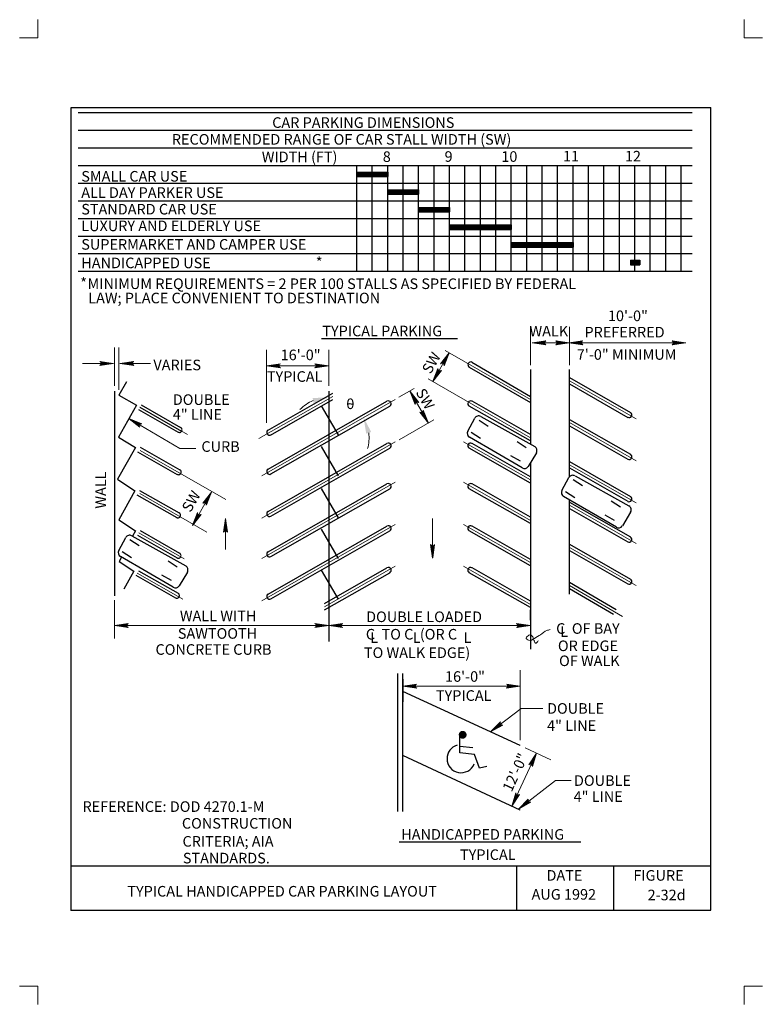
# Model space of a CAD drawing. Units: feet. Extents: x 12 to 20.5, y -13.1 to -1.9.
import ezdxf

# ---------------------------------------------------------------- set-up
doc = ezdxf.new("R2010")
doc.units = ezdxf.units.FT
doc.header["$MEASUREMENT"] = 0
doc.layers.get('DEFPOINTS').update_dxf_attribs({"lineweight": 0})
for name, color, linetype, lineweight in [('2-33A', 7, 'Continuous', 0), ('_0', 7, 'Continuous', 0), ('BORDER', 7, 'Continuous', 0), ('DIM', 7, 'Continuous', 0), ('HATCH', 7, 'Continuous', 0), ('LEGEND', 7, 'Continuous', 0)]:
    doc.layers.add(name, color=color, linetype=linetype, lineweight=lineweight)
doc.styles.add('Style-Arial', font='txt')

# ---------------------------------------------------------------- blocks, each defined once
blk = doc.blocks.new('LARROW')
at = {"layer": 'DIM', "color": 7, "linetype": 'Continuous', "lineweight": 13, "flags": 128}
blk.add_lwpolyline([(-0.01303, 0.00189), (0, 0), (-0.01302, -0.00189), (-0.01261, -0.00157), (-0.01204, -0.00101), (-0.01176, -0.00049), (-0.01169, 0), (-0.01179, 0.00055), (-0.01209, 0.00109), (-0.01268, 0.00163), (-0.01303, 0.00189), (-0.00039, 0.00002), (-0.0126, -0.00176), (-0.01223, -0.00148), (-0.01162, -0.00091), (-0.01143, -0.00017), (-0.01156, 0.00057), (-0.01192, 0.00108), (-0.01234, 0.0015), (-0.01264, 0.00173), (-0.00107, 0.00002), (-0.01205, -0.00155), (-0.01167, -0.0013), (-0.01147, -0.00098), (-0.01125, -0.00056), (-0.01114, 0.00002), (-0.0112, 0.0005), (-0.01143, 0.00087), (-0.0119, 0.00118), (-0.01221, 0.00154), (-0.00188, 0.00002), (-0.01145, -0.00132), (-0.01102, -0.00079), (-0.0109, -0.00015), (-0.01096, 0.00057), (-0.01178, 0.00135), (-0.00277, 0.00006), (-0.0109, -0.00107), (-0.01078, -0.0007), (-0.01053, -0.00009), (-0.01069, 0.00055), (-0.01133, 0.00113), (-0.00359, 0.00006), (-0.0106, -0.00083), (-0.01038, -0.00038), (-0.01027, 0.00011), (-0.01076, 0.00088), (-0.00457, 0.00006), (-0.01018, -0.00063), (-0.01002, -0.00028), (-0.00998, 0.00011), (-0.01038, 0.00067), (-0.00574, 0.00006), (-0.00982, -0.0004), (-0.00971, 0.00014), (-0.01008, 0.00046), (-0.0067, 0.00006), (-0.00955, -0.00024), (-0.00961, 0.00027), (-0.00768, 0.00006), (-0.00944, -0.00007), (-0.00949, 0.00008), (-0.00889, 0.00008)], dxfattribs=at)
blk = doc.blocks.new('LARROW_1')
at = {"layer": 'LEGEND', "color": 7, "linetype": 'Continuous', "lineweight": 13}
for q in [(-0.01303, 0.00189), (-0.01302, -0.00189), (-0.01232, -0.00135), (-0.01225, 0.00129), (-0.01196, -0.0009), (-0.0119, 0.00081), (-0.01175, -0.00046), (-0.01172, 0.00036), (-0.01168, 0)]:
    blk.add_line((0, 0), q, dxfattribs=at)
at = {"layer": 'LEGEND', "color": 7, "linetype": 'Continuous', "lineweight": 13, "flags": 128}
blk.add_lwpolyline([(-0.01303, 0.00189), (-0.01225, 0.00129), (-0.0119, 0.00081), (-0.01172, 0.00036), (-0.01169, -0.00005), (-0.01175, -0.00046), (-0.01196, -0.0009), (-0.01232, -0.00135), (-0.01302, -0.00189)], dxfattribs=at)

msp = doc.modelspace()

# ---------------------------------------------------------------- hatches: boundary and pattern name
at = {"layer": 'DEFPOINTS', "linetype": 'Continuous', "lineweight": 53}
h = msp.add_hatch(color=7, dxfattribs=at)
edge = h.paths.add_edge_path()
edge.add_arc((17.062, -10.026), 0.045, 0, 360)

# ---------------------------------------------------------------- linework, layer by layer
at = {"layer": '2-33A', "color": 7, "linetype": 'Continuous', "lineweight": 30}
for p, q in [((12.625, -12.013), (12.625, -2.913)), ((12.625, -2.913), (19.875, -2.913)), ((19.875, -12.013), (19.875, -2.913)), ((12.625, -11.513), (19.875, -11.513)), ((17.675, -12.013), (17.675, -11.513)), ((18.775, -12.013), (18.775, -11.513)), ((12.625, -12.013), (19.875, -12.013))]:
    msp.add_line(p, q, dxfattribs=at)
msp.add_point((12.625, -12.013), dxfattribs=at)
at = {"layer": '_0', "color": 7, "linetype": 'Continuous', "lineweight": 13}
for p, q in [((12.25, -1.918), (12.25, -2.125)), ((20.25, -1.918), (20.25, -2.125)), ((12.25, -2.125), (12.043, -2.125)), ((20.457, -2.125), (20.25, -2.125)), ((18.272, -6.012), (19.028, -6.445)), ((14.754, -6.666), (15.591, -6.19)), ((14.788, -7.091), (16.299, -6.226)), ((13.404, -6.312), (13.945, -6.621)), ((16.343, -6.68), (16.736, -6.455)), ((18.272, -6.486), (19.028, -6.919)), ((14.788, -7.569), (16.299, -6.704)), ((17.829, -7.137), (17.073, -6.704)), ((18.272, -6.965), (19.028, -7.397)), ((14.788, -8.028), (16.299, -7.163)), ((17.829, -7.596), (17.073, -7.163)), ((18.272, -7.424), (19.028, -7.856)), ((14.788, -8.506), (16.299, -7.642)), ((17.829, -8.074), (17.073, -7.642)), ((13.392, -7.737), (13.906, -8.03)), ((18.272, -7.902), (19.028, -8.334)), ((15.498, -8.574), (16.299, -8.115)), ((17.829, -8.548), (17.073, -8.115)), ((13.374, -8.192), (13.893, -8.487)), ((18.873, -8.686), (18.272, -8.335)), ((13.116, -8.499), (13.116, -8.936)), ((12.25, -12.875), (12.043, -12.875)), ((12.25, -12.875), (12.25, -13.082)), ((20.457, -12.875), (20.25, -12.875)), ((20.25, -12.875), (20.25, -13.082))]:
    msp.add_line(p, q, dxfattribs=at)
at = {"layer": '_0', "color": 7, "linetype": 'Continuous', "lineweight": 30}
for p, q in [((17.164, -5.803), (17.829, -6.19)), ((17.137, -5.857), (17.829, -6.26)), ((17.829, -5.884), (17.829, -6.731)), ((18.272, -7.102), (18.272, -5.884)), ((13.253, -6.024), (13.167, -6.177)), ((18.272, -5.976), (18.964, -6.372)), ((13.116, -6.131), (13.116, -8.449)), ((15.544, -6.131), (15.544, -8.838)), ((18.272, -6.048), (18.933, -6.427)), ((13.167, -6.177), (13.366, -6.29)), ((14.85, -6.577), (15.591, -6.154)), ((14.858, -7.014), (16.204, -6.244)), ((14.884, -6.628), (15.591, -6.223)), ((17.829, -6.622), (17.168, -6.244)), ((13.366, -6.29), (13.161, -6.65)), ((13.389, -6.338), (13.839, -6.595)), ((13.404, -6.312), (13.878, -6.582)), ((13.418, -6.286), (13.866, -6.541)), ((14.889, -7.069), (16.235, -6.299)), ((15.459, -6.296), (15.653, -6.627)), ((17.829, -6.694), (17.137, -6.299)), ((17.119, -6.585), (17.199, -6.437)), ((17.247, -6.458), (17.352, -6.525)), ((17.267, -6.417), (17.879, -6.758)), ((18.272, -6.45), (18.964, -6.846)), ((18.272, -6.522), (18.933, -6.9)), ((13.161, -6.65), (13.356, -6.77)), ((17.735, -7), (17.138, -6.652)), ((17.158, -6.596), (17.263, -6.663)), ((13.356, -6.77), (13.153, -7.127)), ((13.409, -6.765), (13.857, -7.021)), ((14.858, -7.493), (16.204, -6.723)), ((14.889, -7.547), (16.235, -6.777)), ((15.459, -6.758), (15.653, -7.089)), ((17.829, -7.173), (17.137, -6.777)), ((17.829, -7.101), (17.168, -6.723)), ((17.678, -6.702), (17.783, -6.769)), ((13.379, -6.818), (13.829, -7.074)), ((17.604, -6.859), (17.712, -6.92)), ((17.897, -6.828), (17.803, -6.983)), ((17.829, -6.94), (17.829, -9.055)), ((18.272, -6.929), (18.964, -7.325)), ((18.272, -7.001), (18.933, -7.379)), ((13.153, -7.127), (13.349, -7.259)), ((18.187, -7.258), (18.266, -7.11)), ((18.315, -7.131), (18.42, -7.198)), ((18.335, -7.09), (18.946, -7.431)), ((13.402, -7.255), (13.85, -7.51)), ((14.858, -7.952), (16.204, -7.181)), ((14.889, -8.006), (16.235, -7.236)), ((15.459, -7.234), (15.653, -7.565)), ((17.829, -7.632), (17.137, -7.236)), ((17.829, -7.56), (17.168, -7.181)), ((13.349, -7.259), (13.167, -7.587)), ((13.372, -7.307), (13.822, -7.564)), ((18.803, -7.673), (18.206, -7.325)), ((18.226, -7.269), (18.331, -7.336)), ((18.272, -8.43), (18.272, -7.363)), ((18.272, -7.388), (18.964, -7.783)), ((18.272, -7.46), (18.933, -7.838)), ((18.746, -7.375), (18.851, -7.442)), ((13.167, -7.587), (13.354, -7.715)), ((18.672, -7.532), (18.78, -7.593)), ((18.965, -7.501), (18.871, -7.656)), ((14.858, -8.43), (16.204, -7.66)), ((15.459, -7.696), (15.653, -8.027)), ((17.829, -8.038), (17.168, -7.66)), ((13.165, -7.938), (13.245, -7.79)), ((13.293, -7.811), (13.398, -7.878)), ((13.313, -7.77), (13.925, -8.111)), ((13.354, -7.715), (13.322, -7.775)), ((13.377, -7.763), (13.827, -8.02)), ((13.407, -7.711), (13.855, -7.966)), ((14.889, -8.485), (16.235, -7.715)), ((17.829, -8.11), (17.137, -7.715)), ((18.272, -7.866), (18.964, -8.262)), ((13.197, -8.012), (13.17, -8.062)), ((13.781, -8.353), (13.184, -8.005)), ((13.204, -7.949), (13.309, -8.016)), ((18.272, -7.938), (18.933, -8.316)), ((13.17, -8.062), (13.336, -8.17)), ((13.724, -8.055), (13.829, -8.122)), ((15.498, -8.538), (16.204, -8.134)), ((17.829, -8.512), (17.168, -8.134)), ((13.336, -8.17), (13.222, -8.373)), ((13.359, -8.218), (13.809, -8.474)), ((13.389, -8.166), (13.837, -8.421)), ((13.65, -8.212), (13.758, -8.273)), ((13.943, -8.181), (13.849, -8.336)), ((15.459, -8.158), (15.653, -8.489)), ((15.498, -8.61), (16.235, -8.188)), ((17.829, -8.584), (17.137, -8.188)), ((18.8, -8.608), (18.272, -8.301)), ((18.772, -8.662), (18.272, -8.371)), ((16.329, -10.896), (16.329, -9.332)), ((16.385, -10.896), (16.385, -9.332))]:
    msp.add_line(p, q, dxfattribs=at)
at = {"layer": '_0', "color": 7, "linetype": 'Continuous', "lineweight": 30, "flags": 128}
for points in [[(17.714, -10.149), (16.385, -9.534)], [(17.334, -10.384), (17.253, -10.405), (17.197, -10.249), (17.03, -10.229), (17.03, -10.028)], [(17.031, -10.155), (17.177, -10.171)]]:
    msp.add_lwpolyline(points, dxfattribs=at)
at = {"layer": '_0', "color": 7, "linetype": 'Continuous', "lineweight": 30}
for centre, radius, start, end in [((17.153, -5.83), 0.0312, 60.2367, 240.2367), ((16.22, -6.272), 0.0312, 299.7633, 119.7633), ((17.152, -6.272), 0.0312, 60.2367, 240.2367), ((17.243, -6.461), 0.05, 60.8459, 151.7377), ((18.948, -6.399), 0.0312, 240.2367, 60.2367), ((13.853, -6.568), 0.03, 237.9406, 62.7138), ((14.873, -6.598), 0.0312, 119.7633, 299.7633), ((17.163, -6.609), 0.05, 151.7377, 239.7401), ((16.22, -6.75), 0.0312, 299.7633, 119.7633), ((17.152, -6.75), 0.0312, 60.2367, 240.2367), ((17.854, -6.802), 0.05, 328.6975, 60.8459), ((18.948, -6.873), 0.0312, 240.2367, 60.2367), ((13.843, -7.047), 0.03, 237.9406, 62.7138), ((14.873, -7.042), 0.0312, 119.7633, 299.7633), ((17.76, -6.957), 0.05, 239.7401, 328.6975), ((18.31, -7.134), 0.05, 60.8459, 151.7377), ((16.22, -7.209), 0.0312, 299.7633, 119.7633), ((17.152, -7.209), 0.0312, 60.2367, 240.2367), ((18.231, -7.281), 0.05, 151.7377, 239.7401), ((18.948, -7.352), 0.0312, 240.2367, 60.2367), ((18.922, -7.475), 0.05, 328.6975, 60.8459), ((13.836, -7.537), 0.03, 237.9406, 62.7138), ((14.873, -7.52), 0.0312, 119.7633, 299.7633), ((16.22, -7.687), 0.0312, 299.7633, 119.7633), ((17.152, -7.687), 0.0312, 60.2367, 240.2367), ((18.828, -7.63), 0.05, 239.7401, 328.6975), ((13.289, -7.814), 0.05, 60.8459, 151.7377), ((18.948, -7.811), 0.0312, 240.2367, 60.2367), ((13.209, -7.962), 0.05, 151.7377, 239.7401), ((13.841, -7.993), 0.03, 237.9406, 62.7138), ((14.873, -7.979), 0.0312, 119.7633, 299.7633), ((13.9, -8.155), 0.05, 328.6975, 60.8459), ((16.22, -8.161), 0.0312, 299.7633, 119.7633), ((17.152, -8.161), 0.0312, 60.2367, 240.2367), ((13.806, -8.31), 0.05, 239.7401, 328.6975), ((18.948, -8.289), 0.0312, 240.2367, 60.2367), ((13.823, -8.447), 0.03, 237.9406, 62.7138), ((14.873, -8.457), 0.0312, 119.7633, 299.7633), ((17.044, -10.297), 0.159, 106.7124, 180), ((17.044, -10.297), 0.159, 180, 338.2599)]:
    msp.add_arc(centre, radius, start, end, dxfattribs=at)
at = {"layer": 'BORDER', "color": 7, "linetype": 'Continuous', "lineweight": 30}
for p, q in [((13.167, -5.815), (13.167, -5.815)), ((14.84, -5.842), (14.84, -5.842)), ((13.116, -6.131), (13.116, -6.131)), ((15.544, -6.131), (15.544, -6.131)), ((15.544, -6.131), (15.544, -6.131)), ((13.167, -6.177), (13.167, -6.177)), ((16.299, -6.226), (16.299, -6.226)), ((14.788, -7.091), (14.788, -7.091)), ((15.544, -8.303), (15.544, -8.303)), ((15.544, -8.303), (15.544, -8.303)), ((13.116, -8.449), (13.116, -8.449)), ((15.544, -8.788), (15.544, -8.788)), ((17.829, -8.788), (17.829, -8.788)), ((17.829, -8.788), (17.829, -8.788)), ((15.544, -8.838), (15.544, -8.838)), ((16.385, -9.332), (16.385, -9.332)), ((17.714, -9.473), (17.714, -9.473)), ((17.714, -10.149), (17.714, -10.149)), ((17.714, -10.149), (17.714, -10.149)), ((17.898, -10.234), (17.898, -10.234)), ((17.714, -10.879), (17.714, -10.879))]:
    msp.add_line(p, q, dxfattribs=at)
at = {"layer": 'DEFPOINTS', "color": 7, "linetype": 'Continuous', "lineweight": 13}
for p, q in [((17.829, -5.821), (17.829, -5.402)), ((18.272, -5.821), (18.272, -5.402)), ((17.829, -5.834), (17.829, -5.563)), ((18.272, -5.834), (18.272, -5.563)), ((18.272, -5.834), (18.272, -5.563)), ((13.116, -6.068), (13.116, -5.635)), ((13.167, -6.114), (13.167, -5.635)), ((14.84, -6.488), (14.84, -5.662)), ((15.544, -6.068), (15.544, -5.662)), ((16.862, -5.668), (17.829, -6.226)), ((18.272, -5.582), (17.848, -5.582)), ((18.266, -5.582), (19.59, -5.582)), ((16.91, -5.695), (16.723, -6.019)), ((13.107, -5.815), (12.756, -5.815)), ((13.179, -5.815), (13.527, -5.815)), ((15.544, -5.842), (14.84, -5.842)), ((16.672, -5.991), (17.829, -6.659)), ((16.511, -6.1), (16.34, -6.199)), ((16.466, -6.134), (16.673, -6.491)), ((13.41, -6.801), (14.377, -7.359)), ((13.403, -7.291), (14.163, -7.729)), ((14.216, -7.277), (14, -7.652)), ((14.375, -7.573), (14.375, -7.925)), ((16.722, -8.024), (16.722, -7.574)), ((13.116, -8.788), (15.544, -8.788)), ((15.544, -8.788), (16.687, -8.788)), ((17.829, -8.788), (16.687, -8.788)), ((17.714, -10.086), (17.714, -9.293)), ((16.385, -9.473), (17.714, -9.473)), ((17.618, -10.835), (17.898, -10.234)), ((17.771, -10.175), (18.061, -10.31))]:
    msp.add_line(p, q, dxfattribs=at)
at = {"layer": 'DEFPOINTS', "color": 7, "linetype": 'Continuous', "lineweight": 30}
for p, q in [((15.544, -8.366), (15.544, -8.968)), ((15.544, -8.366), (15.544, -8.968)), ((17.829, -8.725), (17.829, -8.608)), ((16.385, -9.394), (16.385, -9.653)), ((17.714, -10.879), (16.385, -10.259))]:
    msp.add_line(p, q, dxfattribs=at)
at = {"layer": 'DEFPOINTS', "color": 7, "linetype": 'Continuous', "lineweight": 13}
for start, end in [(112.7405, 135.4811), (344.2822, 7.0228)]:
    msp.add_arc((15.544, -6.658), 0.457, start, end, dxfattribs=at)
at = {"layer": 'DEFPOINTS', "color": 7, "linetype": 'Continuous', "lineweight": 30}
msp.add_open_spline([(15.756, -6.276), (15.765, -6.274), (15.774, -6.27), (15.783, -6.27), (15.793, -6.27), (15.803, -6.274), (15.813, -6.276)], degree=3, knots=[0, 0, 0, 0, 0.476158, 0.476158, 0.476158, 1, 1, 1, 1], dxfattribs=at)
at = {"layer": 'DEFPOINTS', "color": 7, "linetype": 'Continuous', "lineweight": 53, "extrusion": (0, 0, -1)}
for points in [[(-15.362, -6.208), (-15.544, -6.201), (-15.374, -6.266)], [(-15.94, -6.431), (-16.026, -6.593), (-15.969, -6.612)]]:
    msp.add_solid(points, dxfattribs=at)
at = {"layer": 'DIM', "color": 7, "linetype": 'Continuous', "lineweight": 30}
for p, q in [((15.462, -5.532), (17.002, -5.532)), ((16.341, -11.24), (18.401, -11.24))]:
    msp.add_line(p, q, dxfattribs=at)
at = {"layer": 'HATCH', "color": 7, "linetype": 'Continuous', "lineweight": 30}
for p, q in [((12.707, -2.971), (19.662, -2.971)), ((12.707, -3.171), (19.662, -3.171)), ((12.707, -3.371), (19.662, -3.371)), ((12.707, -3.571), (19.662, -3.571)), ((15.863, -3.771), (15.863, -3.571)), ((16.038, -4.771), (16.038, -3.571)), ((16.213, -3.771), (16.213, -3.571)), ((16.388, -4.771), (16.388, -3.571)), ((16.563, -4.771), (16.563, -3.571)), ((16.738, -4.771), (16.738, -3.571)), ((16.913, -4.771), (16.913, -3.571)), ((17.088, -4.771), (17.088, -3.571)), ((17.263, -4.771), (17.263, -3.571)), ((17.438, -4.771), (17.438, -3.571)), ((17.613, -4.371), (17.613, -3.571)), ((17.788, -4.771), (17.788, -3.571)), ((17.963, -4.771), (17.963, -3.571)), ((18.138, -4.771), (18.138, -3.571)), ((18.313, -4.771), (18.313, -3.571)), ((18.488, -4.771), (18.488, -3.571)), ((18.663, -4.771), (18.663, -3.571)), ((18.838, -4.771), (18.838, -3.571)), ((19.013, -4.771), (19.013, -3.571)), ((19.188, -4.771), (19.188, -3.571)), ((19.363, -4.771), (19.363, -3.571)), ((19.538, -4.771), (19.538, -3.571)), ((12.707, -3.771), (19.662, -3.771)), ((15.863, -4.771), (15.863, -3.771)), ((16.213, -4.771), (16.213, -3.771)), ((12.707, -3.971), (19.662, -3.971)), ((12.707, -4.171), (19.662, -4.171)), ((12.707, -4.371), (19.662, -4.371)), ((17.613, -4.571), (17.613, -4.371)), ((12.707, -4.571), (19.662, -4.571)), ((17.613, -4.771), (17.613, -4.571)), ((12.707, -4.771), (19.662, -4.771))]:
    msp.add_line(p, q, dxfattribs=at)
at = {"layer": 'HATCH', "color": 7, "linetype": 'Continuous', "lineweight": 13}
for p, q in [((13.28, -6.44), (13.858, -6.779)), ((13.858, -6.779), (14.038, -6.779)), ((17.379, -9.992), (17.726, -9.727)), ((17.726, -9.727), (17.972, -9.727)), ((17.696, -10.868), (18.113, -10.545)), ((18.113, -10.545), (18.293, -10.545))]:
    msp.add_line(p, q, dxfattribs=at)
at = {"layer": 'HATCH', "color": 7, "linetype": 'Continuous', "lineweight": 30, "flags": 128}
for points in [[(15.863, -3.646), (16.213, -3.646)], [(15.863, -3.648), (16.213, -3.648)], [(15.863, -3.65), (16.213, -3.65)], [(15.863, -3.652), (16.213, -3.652)], [(15.863, -3.654), (16.213, -3.654)], [(15.863, -3.656), (16.213, -3.656)], [(15.863, -3.658), (16.213, -3.658)], [(15.863, -3.66), (16.213, -3.66)], [(15.863, -3.662), (16.213, -3.662)], [(15.863, -3.664), (16.213, -3.664)], [(15.863, -3.666), (16.213, -3.666)], [(15.863, -3.668), (16.213, -3.668)], [(15.863, -3.67), (16.213, -3.67)], [(15.863, -3.672), (16.213, -3.672)], [(15.863, -3.674), (16.213, -3.674)], [(15.863, -3.676), (16.213, -3.676)], [(15.863, -3.678), (16.213, -3.678)], [(15.863, -3.68), (16.213, -3.68)], [(15.863, -3.682), (16.213, -3.682)], [(15.863, -3.684), (16.213, -3.684)], [(15.863, -3.686), (16.213, -3.686)], [(15.863, -3.688), (16.213, -3.688)], [(15.863, -3.69), (16.213, -3.69)], [(15.863, -3.692), (16.213, -3.692)], [(15.863, -3.694), (16.213, -3.694)], [(15.863, -3.696), (16.213, -3.696)], [(16.213, -3.846), (16.563, -3.846)], [(16.213, -3.848), (16.563, -3.848)], [(16.213, -3.85), (16.563, -3.85)], [(16.213, -3.852), (16.563, -3.852)], [(16.213, -3.854), (16.563, -3.854)], [(16.213, -3.856), (16.563, -3.856)], [(16.213, -3.858), (16.563, -3.858)], [(16.213, -3.86), (16.563, -3.86)], [(16.213, -3.862), (16.563, -3.862)], [(16.213, -3.864), (16.563, -3.864)], [(16.213, -3.866), (16.563, -3.866)], [(16.213, -3.868), (16.563, -3.868)], [(16.213, -3.87), (16.563, -3.87)], [(16.213, -3.872), (16.563, -3.872)], [(16.213, -3.874), (16.563, -3.874)], [(16.213, -3.876), (16.563, -3.876)], [(16.213, -3.878), (16.563, -3.878)], [(16.213, -3.88), (16.563, -3.88)], [(16.213, -3.882), (16.563, -3.882)], [(16.213, -3.884), (16.563, -3.884)], [(16.213, -3.886), (16.563, -3.886)], [(16.213, -3.888), (16.563, -3.888)], [(16.213, -3.89), (16.563, -3.89)], [(16.213, -3.892), (16.563, -3.892)], [(16.213, -3.894), (16.563, -3.894)], [(16.213, -3.896), (16.563, -3.896)], [(16.563, -4.046), (16.913, -4.046)], [(16.563, -4.048), (16.913, -4.048)], [(16.563, -4.05), (16.913, -4.05)], [(16.563, -4.052), (16.913, -4.052)], [(16.563, -4.054), (16.913, -4.054)], [(16.563, -4.056), (16.913, -4.056)], [(16.563, -4.058), (16.913, -4.058)], [(16.563, -4.06), (16.913, -4.06)], [(16.563, -4.062), (16.913, -4.062)], [(16.563, -4.064), (16.913, -4.064)], [(16.563, -4.066), (16.913, -4.066)], [(16.563, -4.068), (16.913, -4.068)], [(16.563, -4.07), (16.913, -4.07)], [(16.563, -4.072), (16.913, -4.072)], [(16.563, -4.074), (16.913, -4.074)], [(16.563, -4.076), (16.913, -4.076)], [(16.563, -4.078), (16.913, -4.078)], [(16.563, -4.08), (16.913, -4.08)], [(16.563, -4.082), (16.913, -4.082)], [(16.563, -4.084), (16.913, -4.084)], [(16.563, -4.086), (16.913, -4.086)], [(16.563, -4.088), (16.913, -4.088)], [(16.563, -4.09), (16.913, -4.09)], [(16.563, -4.092), (16.913, -4.092)], [(16.563, -4.094), (16.913, -4.094)], [(16.563, -4.096), (16.913, -4.096)], [(16.913, -4.246), (17.613, -4.246)], [(16.913, -4.248), (17.613, -4.248)], [(16.913, -4.25), (17.613, -4.25)], [(16.913, -4.252), (17.613, -4.252)], [(16.913, -4.254), (17.613, -4.254)], [(16.913, -4.256), (17.613, -4.256)], [(16.913, -4.258), (17.613, -4.258)], [(16.913, -4.26), (17.613, -4.26)], [(16.913, -4.262), (17.613, -4.262)], [(16.913, -4.264), (17.613, -4.264)], [(16.913, -4.266), (17.613, -4.266)], [(16.913, -4.268), (17.613, -4.268)], [(16.913, -4.27), (17.613, -4.27)], [(16.913, -4.272), (17.613, -4.272)], [(16.913, -4.274), (17.613, -4.274)], [(16.913, -4.276), (17.613, -4.276)], [(16.913, -4.278), (17.613, -4.278)], [(16.913, -4.28), (17.613, -4.28)], [(16.913, -4.282), (17.613, -4.282)], [(16.913, -4.284), (17.613, -4.284)], [(16.913, -4.286), (17.613, -4.286)], [(16.913, -4.288), (17.613, -4.288)], [(16.913, -4.29), (17.613, -4.29)], [(16.913, -4.292), (17.613, -4.292)], [(16.913, -4.294), (17.613, -4.294)], [(16.913, -4.296), (17.613, -4.296)], [(18.963, -4.646), (19.068, -4.646)], [(18.963, -4.648), (19.068, -4.648)], [(18.963, -4.65), (19.068, -4.65)], [(18.963, -4.652), (19.068, -4.652)], [(18.963, -4.654), (19.068, -4.654)], [(18.963, -4.656), (19.068, -4.656)], [(18.963, -4.658), (19.068, -4.658)], [(18.963, -4.66), (19.068, -4.66)], [(18.963, -4.662), (19.068, -4.662)], [(18.963, -4.664), (19.068, -4.664)], [(18.963, -4.666), (19.068, -4.666)], [(18.963, -4.668), (19.068, -4.668)], [(18.963, -4.67), (19.068, -4.67)], [(18.963, -4.672), (19.068, -4.672)], [(18.963, -4.674), (19.068, -4.674)], [(18.963, -4.676), (19.068, -4.676)], [(18.963, -4.678), (19.068, -4.678)], [(18.963, -4.68), (19.068, -4.68)], [(18.963, -4.682), (19.068, -4.682)], [(18.963, -4.684), (19.068, -4.684)], [(18.963, -4.686), (19.068, -4.686)], [(18.963, -4.688), (19.068, -4.688)], [(18.963, -4.69), (19.068, -4.69)], [(18.963, -4.692), (19.068, -4.692)], [(18.963, -4.694), (19.068, -4.694)], [(18.963, -4.696), (19.068, -4.696)]]:
    msp.add_lwpolyline(points, dxfattribs=at)
at = {"layer": 'LEGEND', "color": 7, "linetype": 'Continuous', "lineweight": 30}
for p, q in [((15.863, -3.646), (15.863, -3.696)), ((16.213, -3.646), (16.213, -3.696)), ((16.213, -3.846), (16.213, -3.896)), ((16.563, -3.846), (16.563, -3.896)), ((16.563, -4.046), (16.563, -4.096)), ((16.913, -4.046), (16.913, -4.096)), ((16.913, -4.246), (16.913, -4.296)), ((17.613, -4.246), (17.613, -4.296)), ((17.613, -4.446), (18.313, -4.446)), ((17.613, -4.446), (17.613, -4.496)), ((17.613, -4.448), (18.313, -4.448)), ((17.613, -4.45), (18.313, -4.45)), ((17.613, -4.452), (18.313, -4.452)), ((17.613, -4.454), (18.313, -4.454)), ((17.613, -4.456), (18.313, -4.456)), ((17.613, -4.458), (18.313, -4.458)), ((17.613, -4.46), (18.313, -4.46)), ((17.613, -4.462), (18.313, -4.462)), ((17.613, -4.464), (18.313, -4.464)), ((18.313, -4.446), (18.313, -4.496)), ((17.613, -4.466), (18.313, -4.466)), ((17.613, -4.468), (18.313, -4.468)), ((17.613, -4.47), (18.313, -4.47)), ((17.613, -4.472), (18.313, -4.472)), ((17.613, -4.474), (18.313, -4.474)), ((17.613, -4.476), (18.313, -4.476)), ((17.613, -4.478), (18.313, -4.478)), ((17.613, -4.48), (18.313, -4.48)), ((17.613, -4.482), (18.313, -4.482)), ((17.613, -4.484), (18.313, -4.484)), ((17.613, -4.486), (18.313, -4.486)), ((17.613, -4.488), (18.313, -4.488)), ((17.613, -4.49), (18.313, -4.49)), ((17.613, -4.492), (18.313, -4.492)), ((17.613, -4.494), (18.313, -4.494)), ((17.613, -4.496), (18.313, -4.496)), ((18.963, -4.646), (18.963, -4.696)), ((19.068, -4.646), (19.068, -4.696))]:
    msp.add_line(p, q, dxfattribs=at)
at = {"layer": 'LEGEND', "color": 7, "linetype": 'Continuous', "lineweight": 13}
msp.add_open_spline([(18.052, -8.833), (18.039, -8.837), (18.027, -8.84), (18.015, -8.844), (17.987, -8.851), (17.968, -8.876), (17.945, -8.891), (17.922, -8.906), (17.898, -8.919), (17.875, -8.933), (17.855, -8.945), (17.831, -8.968), (17.809, -8.954), (17.797, -8.947), (17.78, -8.937), (17.78, -8.928), (17.781, -8.918), (17.8, -8.906), (17.813, -8.896), (17.827, -8.885), (17.847, -8.903), (17.858, -8.917), (17.867, -8.929), (17.858, -8.943), (17.867, -8.954), (17.876, -8.967), (17.886, -8.996), (17.895, -8.986), (17.904, -8.977), (17.912, -8.968), (17.92, -8.96)], degree=3, knots=[0, 0, 0, 0, 0.073291, 0.073291, 0.073291, 0.234214, 0.234214, 0.234214, 0.3897, 0.3897, 0.3897, 0.521278, 0.521278, 0.521278, 0.59564, 0.59564, 0.59564, 0.682591, 0.682591, 0.682591, 0.777628, 0.777628, 0.777628, 0.849711, 0.849711, 0.849711, 0.931196, 0.931196, 0.931196, 1, 1, 1, 1], dxfattribs=at)

# ---------------------------------------------------------------- block references
at = {"layer": 'DIM', "color": 7, "linetype": 'Continuous', "lineweight": 13}
for p, xscale, yscale, zscale, rotation in [((17.848, -5.582), 12, 12, 12, 180), ((18.266, -5.582), 12, 12, 12, 180), ((16.91, -5.695), 11.99999979558834, 11.99999979558834, 11.99999979558834, 59.99912654058932), ((13.179, -5.815), 12, 12, 12, 180), ((16.723, -6.019), 11.99999979558834, 11.99999979558834, 11.99999979558834, 239.9991265405893), ((16.466, -6.134), 12.00000061896678, 12.00000061896678, 12.00000061896678, 119.9992794440957), ((16.673, -6.491), 12.00000061896678, 12.00000061896678, 12.00000061896678, 299.9992794440957), ((13.28, -6.44), 11.99999897425448, 11.99999897425448, 11.99999897425448, 149.5541241202029), ((14.216, -7.277), 11.99999825906162, 11.99999825906162, 11.99999825906162, 59.9989169163553), ((14, -7.652), 11.99999825906162, 11.99999825906162, 11.99999825906162, 239.9989169163553), ((14.375, -7.573), 12, 12, 12, 90), ((16.722, -8.024), 12, 12, 12, 270), ((13.116, -8.788), 12, 12, 12, 180), ((17.379, -9.992), 11.99999821281029, 11.99999821281029, 11.99999821281029, 217.4559756431272), ((17.696, -10.868), 12.00000043444851, 12.00000043444851, 12.00000043444851, 217.8446178332864)]:
    msp.add_blockref('LARROW', p, dxfattribs=dict(at, xscale=xscale, yscale=yscale, zscale=zscale, rotation=rotation))
at = {"layer": 'DIM', "color": 7, "linetype": 'Continuous', "lineweight": 13, "xscale": 12, "yscale": 12, "zscale": 12}
for p in [(18.272, -5.582), (19.59, -5.582), (13.107, -5.815), (17.829, -8.788)]:
    msp.add_blockref('LARROW', p, dxfattribs=at)
at = {"layer": 'LEGEND', "color": 7, "linetype": 'Continuous', "lineweight": 13}
for p, xscale, yscale, zscale, rotation in [((14.84, -5.842), 12, 12, 12, 180), ((14.84, -5.842), 12, 12, 12, 180), ((15.544, -8.788), 12, 12, 12, 180), ((16.385, -9.473), 12, 12, 12, 180), ((17.898, -10.234), 12.00000026595208, 12.00000026595208, 12.00000026595208, 65.00002801097237), ((17.618, -10.835), 12.00000026595208, 12.00000026595208, 12.00000026595208, 245.0000280109724)]:
    msp.add_blockref('LARROW_1', p, dxfattribs=dict(at, xscale=xscale, yscale=yscale, zscale=zscale, rotation=rotation))
at = {"layer": 'LEGEND', "color": 7, "linetype": 'Continuous', "lineweight": 13, "xscale": 12, "yscale": 12, "zscale": 12}
for p in [(15.544, -5.842), (15.544, -8.788), (17.714, -9.473)]:
    msp.add_blockref('LARROW_1', p, dxfattribs=at)

# ---------------------------------------------------------------- texts
at = {"layer": '2-33A', "color": 7, "linetype": 'Continuous', "lineweight": 30, "style": 'Style-Arial'}
for s, p in [('DATE', (18.012, -11.68)), ('FIGURE', (18.996, -11.68)), ('AUG 1992', (17.843, -11.895)), ('2-32d', (19.157, -11.902))]:
    msp.add_text(s, height=0.12, dxfattribs=at).set_placement(p)
at = {"layer": 'DEFPOINTS', "color": 7, "linetype": 'Continuous', "lineweight": 30, "style": 'Style-Arial'}
for s, p in [('10\'-0"', (18.708, -5.336)), ('WALK', (17.819, -5.51)), ('PREFERRED', (18.442, -5.521)), ('16\'-0"', (15, -5.779)), ('7\'-0" MINIMUM', (18.355, -5.774)), ('VARIES', (13.558, -5.893)), ('TYPICAL', (14.844, -6.024)), ('0', (15.744, -6.333)), ('WALL WITH', (13.858, -8.738)), ('DOUBLE LOADED', (15.968, -8.748)), ('SAWTOOTH', (13.835, -8.937)), ('C  TO C  (OR C', (15.965, -8.946)), ('L', (16.014, -8.984)), ('L', (16.496, -8.984)), ('L', (17.072, -8.984)), ('CONCRETE CURB', (13.582, -9.119)), ('TO WALK EDGE)', (15.943, -9.155)), ('16\'-0"', (16.862, -9.425)), ('TYPICAL', (16.759, -9.641))]:
    msp.add_text(s, height=0.12, dxfattribs=at).set_placement(p)
for s, rotation, p in [('SW', 60, (16.698, -5.943)), ('SW', 300, (16.526, -6.143)), ('SW', 60, (13.977, -7.513)), ('12\'-0"', 65, (17.616, -10.682))]:
    msp.add_text(s, height=0.12, rotation=rotation, dxfattribs=at).set_placement(p)
at = {"layer": 'DIM', "color": 7, "linetype": 'Continuous', "lineweight": 30, "style": 'Style-Arial'}
for s, p in [('REFERENCE: DOD 4270.1-M', (12.755, -10.9)), ('CONSTRUCTION', (13.881, -11.09)), ('CRITERIA; AIA', (13.888, -11.294)), ('STANDARDS.', (13.892, -11.484))]:
    msp.add_text(s, height=0.12, dxfattribs=at).set_placement(p)
at = {"layer": 'HATCH', "color": 7, "linetype": 'Continuous', "lineweight": 30, "style": 'Style-Arial'}
for s, p in [('CAR PARKING DIMENSIONS', (14.904, -3.145)), ('RECOMMENDED RANGE OF CAR STALL WIDTH (SW)', (13.767, -3.335)), ('WIDTH (FT)', (14.786, -3.534)), ('8', (16.157, -3.531)), ('9', (16.857, -3.53)), ('10', (17.5, -3.53)), ('11', (18.198, -3.526)), ('12', (18.9, -3.526)), ('SMALL CAR USE', (12.741, -3.754)), ('ALL DAY PARKER USE', (12.741, -3.939)), ('STANDARD CAR USE', (12.741, -4.127)), ('LUXURY AND ELDERLY USE', (12.741, -4.316)), ('SUPERMARKET AND CAMPER USE', (12.741, -4.526)), ('HANDICAPPED USE', (12.741, -4.736)), ('*', (15.398, -4.731)), ('*', (12.729, -4.965)), ('MINIMUM REQUIREMENTS = 2 PER 100 STALLS AS SPECIFIED BY FEDERAL', (12.812, -4.972)), ('LAW; PLACE CONVENIENT TO DESTINATION', (12.82, -5.134)), ('TYPICAL PARKING', (15.472, -5.508)), ('DOUBLE', (13.778, -6.286)), ('4" LINE', (13.778, -6.454)), ('CURB', (14.102, -6.818)), ('C  OF BAY', (18.121, -8.881)), ('L', (18.166, -8.916)), ('OR EDGE', (18.141, -9.077)), ('OF WALK', (18.154, -9.247)), ('DOUBLE', (18.018, -9.787)), ('4" LINE', (18.018, -9.982)), ('DOUBLE', (18.323, -10.605)), ('4" LINE', (18.319, -10.786)), ('HANDICAPPED PARKING', (16.366, -11.215)), ('TYPICAL', (17.032, -11.445))]:
    msp.add_text(s, height=0.12, dxfattribs=at).set_placement(p)
msp.add_text('WALL', height=0.12, rotation=90, dxfattribs=at).set_placement((13.021, -7.462))
at = {"layer": 'LEGEND', "color": 7, "linetype": 'Continuous', "lineweight": 30, "style": 'Style-Arial'}
msp.add_text('TYPICAL HANDICAPPED CAR PARKING LAYOUT', height=0.12, dxfattribs=at).set_placement((13.263, -11.86))

doc.saveas('drawing.dxf')
